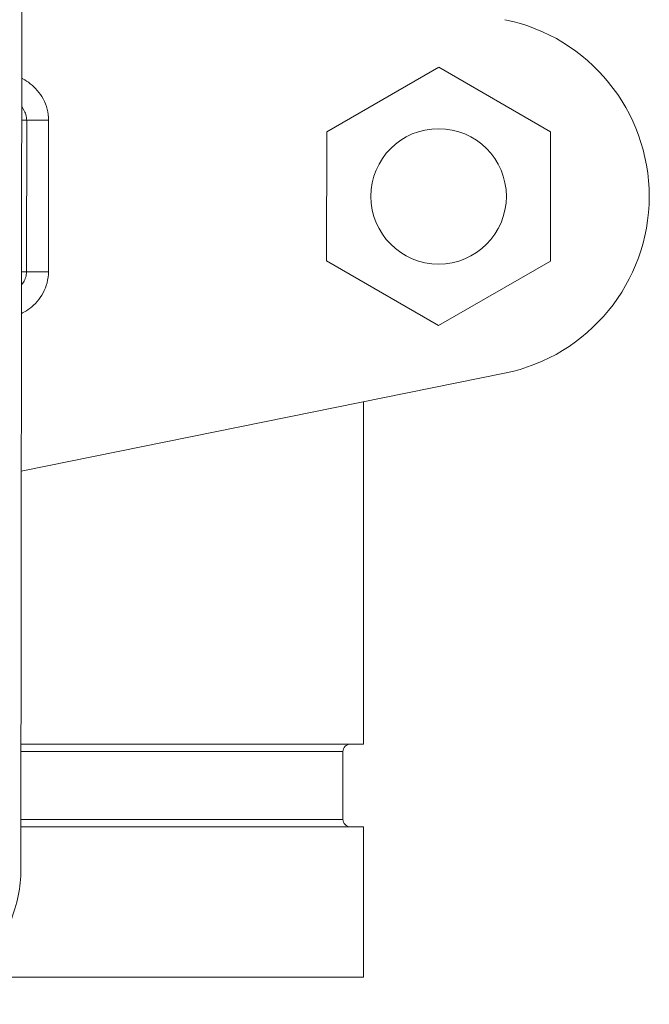
# Model space of a CAD drawing. Units: inches. Extents: x 15 to 210, y 1 to 308.
# Drawn here: x 68 to 71, y 61 to 65 of the extents above; entities that cross this region are included whole.
import ezdxf

# ---------------------------------------------------------------- set-up
doc = ezdxf.new("R2010")
doc.units = ezdxf.units.IN
doc.header["$MEASUREMENT"] = 0

# ---------------------------------------------------------------- blocks, each defined once
blk = doc.blocks.new('6_INCH_CR2_TD_FRONT')
at = {"color": 0, "linetype": 'Continuous', "lineweight": 0, "extrusion": (0, 1, -2.22045e-16)}
for p, q in [((1.893, 0.448), (1.8991, 6.0479)), ((3.6291, 3.7829), (3.1639, 3.515)), ((4.0939, 3.514), (3.6291, 3.7829)), ((1.8964, 3.5629), (1.9173, 3.5629)), ((1.9166, 2.9329), (1.9173, 3.5629)), ((2.0084, 3.5628), (1.9173, 3.5629)), ((2.0077, 2.9328), (2.0084, 3.5628)), ((3.1639, 3.515), (3.1633, 2.9781)), ((4.0933, 2.977), (4.0939, 3.514)), ((3.1633, 2.9781), (3.628, 2.7091)), ((3.628, 2.7091), (4.0933, 2.977)), ((1.9166, 2.9329), (1.8957, 2.9329)), ((2.0077, 2.9328), (1.9166, 2.9329)), ((3.9027, 2.5109), (1.8948, 2.1033)), ((3.3161, 2.3918), (3.3161, 0.969)), ((1.8935, 0.969), (3.3161, 0.969)), ((1.8935, 0.9377), (3.2311, 0.9377)), ((3.2311, 0.9377), (3.2311, 0.6562)), ((1.8932, 0.6562), (3.2311, 0.6562)), ((1.8932, 0.625), (3.3161, 0.625)), ((3.3161, 0.625), (3.3161, 0)), ((1.6693, 0), (3.3161, 0))]:
    blk.add_line(p, q, dxfattribs=at)
at = {"color": 0, "linetype": 'Continuous', "lineweight": 0}
blk.add_circle((3.6286, 3.246), 0.2815, dxfattribs=at)
at = {"color": 0, "linetype": 'Continuous', "lineweight": 0, "extrusion": (0, -2.22045e-16, -1)}
for centre, radius, start, end in [((-3.7536, 3.2459), 0.75, 101.6, 258.5261), ((-3.2623, 0.9377), 0.0312, 360, 90), ((-3.2623, 0.6562), 0.0312, 270, 0)]:
    blk.add_arc(centre, radius, start, end, dxfattribs=at)
at = {"color": 0, "linetype": 'Continuous', "lineweight": 0}
for points, knots in [([(2.0084, 3.5628), (2.0084, 3.5786), (2.0064, 3.5938), (2.0026, 3.6086), (1.9988, 3.6233), (1.9931, 3.6377), (1.986, 3.6509), (1.9789, 3.6641), (1.9705, 3.6761), (1.9613, 3.6868), (1.9521, 3.6974), (1.9423, 3.7065), (1.9322, 3.7145), (1.9221, 3.7224), (1.9118, 3.729), (1.9016, 3.7346), (1.8999, 3.7355), (1.8982, 3.7364), (1.8966, 3.7373)], [0.0000001, 0.0000001, 0.0000001, 0.0000001, 0.1111111, 0.1111111, 0.1111111, 0.2222222, 0.2222222, 0.2222222, 0.3333333, 0.3333333, 0.3333333, 0.4444444, 0.4444444, 0.4444444, 0.5555556, 0.5555556, 0.5555556, 0.573531, 0.573531, 0.573531, 0.573531]), ([(1.9173, 3.5629), (1.9173, 3.5707), (1.9161, 3.5783), (1.9139, 3.5858), (1.9117, 3.5932), (1.9084, 3.6003), (1.9042, 3.6069), (1.9037, 3.6077), (1.9033, 3.6084), (1.9028, 3.6091), (1.9008, 3.6121), (1.8987, 3.6149), (1.8964, 3.6176)], [0.0000018, 0.0000018, 0.0000018, 0.0000018, 0.1111111, 0.1111111, 0.1111111, 0.2222222, 0.2222222, 0.2222222, 0.2347573, 0.2347573, 0.2347573, 0.2853083, 0.2853083, 0.2853083, 0.2853083]), ([(1.8955, 2.7586), (1.8972, 2.7594), (1.8988, 2.7603), (1.9005, 2.7612), (1.9108, 2.7668), (1.9211, 2.7734), (1.9312, 2.7813), (1.9413, 2.7892), (1.9511, 2.7984), (1.9603, 2.8089), (1.9695, 2.8195), (1.978, 2.8315), (1.9851, 2.8447), (1.9922, 2.8579), (1.998, 2.8723), (2.0018, 2.887), (2.0057, 2.9018), (2.0077, 2.917), (2.0077, 2.9328)], [0.426469, 0.426469, 0.426469, 0.426469, 0.4444444, 0.4444444, 0.4444444, 0.5555556, 0.5555556, 0.5555556, 0.6666667, 0.6666667, 0.6666667, 0.7777778, 0.7777778, 0.7777778, 0.8888889, 0.8888889, 0.8888889, 1, 1, 1, 1]), ([(1.8956, 2.8782), (1.8979, 2.8809), (1.9, 2.8837), (1.902, 2.8867), (1.9025, 2.8874), (1.903, 2.8881), (1.9034, 2.8889), (1.9076, 2.8955), (1.9109, 2.9026), (1.9132, 2.91), (1.9154, 2.9174), (1.9166, 2.9251), (1.9166, 2.9329)], [0.7146917, 0.7146917, 0.7146917, 0.7146917, 0.7652427, 0.7652427, 0.7652427, 0.7777778, 0.7777778, 0.7777778, 0.8888889, 0.8888889, 0.8888889, 1, 1, 1, 1]), ([(1.3311, -0.1127), (1.3678, -0.1127), (1.4414, -0.1056), (1.5475, -0.0736), (1.6452, -0.0215), (1.7308, 0.0486), (1.8011, 0.134), (1.8534, 0.2316), (1.8856, 0.3376), (1.8929, 0.4112), (1.893, 0.448)], [0, 0, 0, 0, 0.125296, 0.250327, 0.37521, 0.5, 0.62479, 0.749673, 0.874704, 1, 1, 1, 1])]:
    blk.add_open_spline(points, degree=3, knots=knots, dxfattribs=at)

msp = doc.modelspace()

# ---------------------------------------------------------------- block references
msp.add_blockref('6_INCH_CR2_TD_FRONT', (66.5019, 60.6626))

doc.saveas('drawing.dxf')
